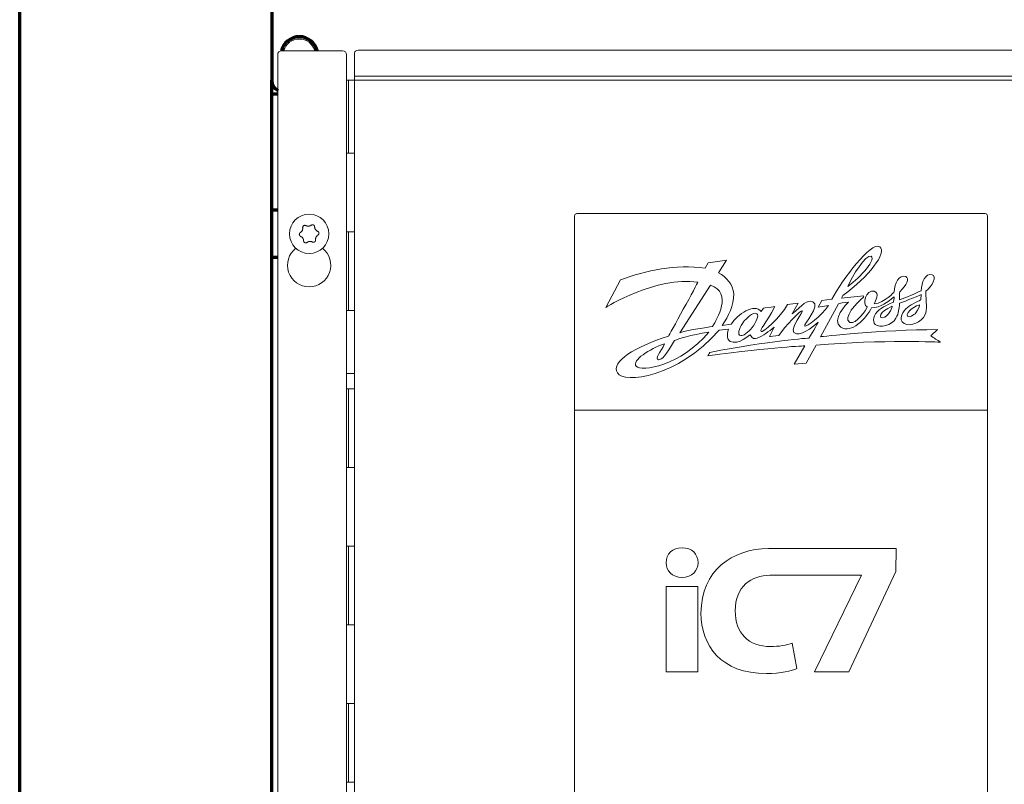
# Model space of a CAD drawing. Units: millimetres. Extents: x 0 to 420, y 0 to 297.
# Drawn here: x 119 to 144, y 215 to 235 of the extents above; entities that cross this region are included whole.
import ezdxf

# ---------------------------------------------------------------- set-up
doc = ezdxf.new("R2010")
doc.units = ezdxf.units.MM
doc.layers.add('1', color=7, linetype='Continuous', true_color=0xffffff)
doc.styles.add('ideas_simplex', font='simplex.shx')
doc.dimstyles.get("Standard").update_dxf_attribs({"dimtxt": 0.18, "dimasz": 0.18, "dimexe": 0.18, "dimexo": 0.0625, "dimgap": 0.09, "dimtad": 0, "dimtih": 1, "dimtoh": 1, "dimdec": 4, "dimzin": 0, "dimdsep": 46, "dimtxsty": 'Standard', "dimcen": 0.09, "dimadec": 0, "dimazin": 0, "dimtfac": 1, "dimtdec": 4, "dimtofl": 0, "dimtmove": 0, "dimatfit": 3, "dimfxl": 1, "dimtolj": 1, "dimtzin": 0, "dimarcsym": 0})

# ---------------------------------------------------------------- blocks, each defined once
blk = doc.blocks.new('_U4')
at = {"layer": '1', "color": 18, "lineweight": 13}
for p, q in [((125.341922, 237.676541), (125.341922, 259.302491)), ((155.291922, 158.224449), (155.291922, 259.302491)), ((155.291922, 257.302491), (125.341922, 257.302491))]:
    blk.add_line(p, q, dxfattribs=at)
at = {"layer": '1', "color": 18, "lineweight": 70}
for points in [[(125.341922, 257.302491), (128.34192, 257.831472), (128.341924, 256.77351)], [(155.291922, 257.302491), (152.291924, 256.77351), (152.29192, 257.831472)]]:
    blk.add_solid(points, dxfattribs=at)
at = {"layer": '1', "color": 18, "linetype": 'Continuous', "lineweight": 13, "insert": (137.222922, 257.725824), "char_height": 2, "attachment_point": 7, "line_spacing_factor": 1.204819, "style": 'ideas_simplex'}
blk.add_mtext('\\W1.1953;299', dxfattribs=at)

msp = doc.modelspace()

# ---------------------------------------------------------------- linework, layer by layer
at = {"layer": '1', "color": 8, "linetype": 'Continuous', "lineweight": 70}
msp.add_line((118.932, 81.351), (118.932, 251.683), dxfattribs=at)
at = {"layer": '1', "color": 155, "linetype": 'Continuous', "lineweight": 70}
for p, q in [((125.342, 237.177), (125.342, 233.227)), ((125.342, 233.077), (125.342, 233.227)), ((125.342, 232.877), (125.342, 233.077)), ((125.342, 233.077), (125.382, 233.077)), ((125.492, 232.877), (125.342, 232.877)), ((125.342, 229.922), (125.342, 232.877)), ((125.342, 228.722), (125.342, 229.922)), ((125.492, 229.922), (125.342, 229.922)), ((125.492, 228.722), (125.342, 228.722)), ((125.342, 200.722), (125.342, 228.722))]:
    msp.add_line(p, q, dxfattribs=at)
at = {"layer": '1', "color": 155, "linetype": 'Continuous', "lineweight": 18}
for p, q in [((125.335, 169.426), (125.335, 236.001)), ((127.242, 225.766), (127.442, 225.766))]:
    msp.add_line(p, q, dxfattribs=at)
at = {"layer": '1', "color": 155, "linetype": 'Continuous', "lineweight": 13}
for p, q in [((125.492, 233.876), (125.492, 166.618)), ((125.592, 233.976), (127.142, 233.976)), ((127.242, 233.876), (127.242, 233.226)), ((127.442, 233.332), (127.442, 233.919)), ((127.542, 233.989), (149.042, 233.989)), ((127.292, 233.226), (127.242, 233.226)), ((127.242, 233.226), (127.242, 231.376)), ((127.292, 233.226), (127.292, 231.376)), ((127.442, 233.226), (127.292, 233.226)), ((127.442, 233.332), (149.142, 233.332)), ((127.442, 233.226), (127.442, 233.332)), ((127.442, 233.226), (149.142, 233.226)), ((127.442, 233.226), (127.442, 231.376)), ((127.242, 231.376), (127.242, 229.376)), ((127.292, 231.376), (127.242, 231.376)), ((127.292, 231.376), (127.442, 231.376)), ((127.442, 231.376), (127.442, 229.376)), ((127.292, 229.376), (127.242, 229.376)), ((127.242, 229.376), (127.242, 227.376)), ((127.442, 229.376), (127.292, 229.376)), ((127.292, 229.376), (127.292, 227.376)), ((127.442, 229.376), (127.442, 227.376)), ((127.242, 227.376), (127.242, 225.376)), ((127.292, 227.376), (127.242, 227.376)), ((127.292, 227.376), (127.442, 227.376)), ((127.442, 227.376), (127.442, 225.376)), ((127.292, 225.376), (127.242, 225.376)), ((127.242, 225.376), (127.242, 223.376)), ((127.292, 225.376), (127.292, 223.376)), ((127.442, 225.376), (127.292, 225.376)), ((127.442, 225.376), (127.442, 223.376)), ((127.242, 223.376), (127.242, 221.376)), ((127.292, 223.376), (127.242, 223.376)), ((127.292, 223.376), (127.442, 223.376)), ((127.442, 223.376), (127.442, 221.376)), ((127.292, 221.376), (127.242, 221.376)), ((127.242, 221.376), (127.242, 219.376)), ((127.442, 221.376), (127.292, 221.376)), ((127.292, 221.376), (127.292, 219.376)), ((127.442, 221.376), (127.442, 219.376)), ((127.242, 219.376), (127.242, 217.376)), ((127.292, 219.376), (127.242, 219.376)), ((127.292, 219.376), (127.442, 219.376)), ((127.442, 219.376), (127.442, 217.376)), ((127.292, 217.376), (127.242, 217.376)), ((127.242, 217.376), (127.242, 215.376)), ((127.442, 217.376), (127.292, 217.376)), ((127.292, 217.376), (127.292, 215.376)), ((127.442, 217.376), (127.442, 215.376)), ((127.242, 215.376), (127.242, 213.376)), ((127.292, 215.376), (127.242, 215.376)), ((127.292, 215.376), (127.442, 215.376)), ((127.442, 215.376), (127.442, 213.376))]:
    msp.add_line(p, q, dxfattribs=at)
at = {"layer": '1', "color": 155, "linetype": 'Continuous', "lineweight": 18}
msp.add_circle((126.292, 229.322), 0.5, dxfattribs=at)
at = {"layer": '1', "color": 155, "linetype": 'Continuous', "lineweight": 70}
for centre, radius, start, end in [((126.042, 233.865), 0.47, 13.6856, 166.3425), ((125.642, 233.227), 0.3, 180, 239.9991)]:
    msp.add_arc(centre, radius, start, end, dxfattribs=at)
at = {"layer": '1', "color": 155, "linetype": 'Continuous', "lineweight": 18}
for start, end in [(90, 164.3288), (15.6713, 90)]:
    msp.add_arc((126.042, 233.865), 0.411, start, end, dxfattribs=at)
at = {"layer": '1', "color": 155, "linetype": 'Continuous', "lineweight": 13}
for centre, radius, start, end in [((125.592, 233.876), 0.1, 90, 180), ((127.142, 233.876), 0.1, 0, 90), ((126.292, 228.522), 0.55, 127.8176, 51.8977)]:
    msp.add_arc(centre, radius, start, end, dxfattribs=at)
msp.add_ellipse((127.542, 233.919), major_axis=(-0.1, 0), ratio=0.707107, start_param=4.712389, end_param=6.283185, dxfattribs=at)
at = {"layer": '1', "color": 155, "linetype": 'Continuous', "lineweight": 18}
for points, knots in [([(143.542, 224.837), (143.542, 227.724), (143.542, 229.777), (143.542, 229.777), (143.542, 229.81), (143.515, 229.837), (143.482, 229.837), (143.482, 229.837), (133.102, 229.837), (133.102, 229.837), (133.069, 229.837), (133.042, 229.81), (133.042, 229.777), (133.042, 229.777), (133.042, 227.724), (133.042, 224.837)], [0, 0, 0, 0, 0.064645, 0.064645, 0.064645, 0.282322, 0.282322, 0.282322, 0.5, 0.5, 0.5, 0.935355, 0.935355, 0.935355, 1, 1, 1, 1]), ([(126.076, 229.257), (126.071, 229.259), (126.067, 229.262), (126.061, 229.266), (126.059, 229.268), (126.056, 229.272), (126.054, 229.274), (126.052, 229.277), (126.051, 229.278), (126.05, 229.28), (126.049, 229.281), (126.048, 229.284), (126.046, 229.289), (126.044, 229.294), (126.043, 229.297), (126.043, 229.299), (126.043, 229.301), (126.043, 229.302), (126.042, 229.306), (126.042, 229.309), (126.043, 229.313), (126.043, 229.314), (126.043, 229.316), (126.043, 229.318), (126.045, 229.324), (126.046, 229.329), (126.049, 229.334), (126.05, 229.335), (126.051, 229.337), (126.052, 229.338), (126.054, 229.342), (126.056, 229.343), (126.058, 229.346), (126.059, 229.347), (126.061, 229.349), (126.062, 229.35), (126.065, 229.352), (126.067, 229.354), (126.069, 229.355)], [0, 0, 0, 0, 0.125, 0.125, 0.1875, 0.1875, 0.25, 0.25, 0.28125, 0.28125, 0.3125, 0.3125, 0.375, 0.4375, 0.4375, 0.46875, 0.46875, 0.5, 0.5, 0.5625, 0.5625, 0.59375, 0.59375, 0.625, 0.625, 0.75, 0.75, 0.78125, 0.78125, 0.8125, 0.8125, 0.875, 0.875, 0.90625, 0.90625, 0.9375, 0.9375, 1, 1, 1, 1]), ([(126.069, 229.355), (126.074, 229.358), (126.084, 229.365), (126.092, 229.373), (126.098, 229.38), (126.1, 229.382), (126.104, 229.387), (126.106, 229.389), (126.111, 229.396), (126.114, 229.401), (126.118, 229.409), (126.119, 229.412), (126.121, 229.416), (126.121, 229.418), (126.122, 229.421), (126.123, 229.422), (126.125, 229.429), (126.126, 229.435), (126.128, 229.444), (126.128, 229.447), (126.129, 229.453), (126.129, 229.456), (126.129, 229.465), (126.129, 229.471), (126.128, 229.476)], [0, 0, 0, 0, 0.125, 0.25, 0.25, 0.3125, 0.3125, 0.375, 0.375, 0.5, 0.5, 0.5625, 0.5625, 0.59375, 0.59375, 0.625, 0.625, 0.75, 0.75, 0.8125, 0.8125, 0.875, 0.875, 1, 1, 1, 1]), ([(126.128, 229.476), (126.127, 229.481), (126.127, 229.486), (126.128, 229.494), (126.129, 229.496), (126.13, 229.501), (126.131, 229.504), (126.133, 229.507), (126.133, 229.508), (126.134, 229.51), (126.135, 229.511), (126.137, 229.515), (126.14, 229.519), (126.144, 229.522), (126.146, 229.525), (126.147, 229.526), (126.149, 229.527), (126.15, 229.528), (126.154, 229.53), (126.156, 229.531), (126.159, 229.533), (126.16, 229.534), (126.163, 229.535), (126.164, 229.535), (126.17, 229.537), (126.175, 229.538), (126.181, 229.538), (126.182, 229.538), (126.185, 229.538), (126.186, 229.538), (126.19, 229.538), (126.192, 229.537), (126.196, 229.537), (126.197, 229.536), (126.2, 229.536), (126.201, 229.535), (126.204, 229.534), (126.207, 229.533), (126.209, 229.531)], [0, 0, 0, 0, 0.125, 0.125, 0.1875, 0.1875, 0.25, 0.25, 0.28125, 0.28125, 0.3125, 0.3125, 0.375, 0.4375, 0.4375, 0.46875, 0.46875, 0.5, 0.5, 0.5625, 0.5625, 0.59375, 0.59375, 0.625, 0.625, 0.75, 0.75, 0.78125, 0.78125, 0.8125, 0.8125, 0.875, 0.875, 0.90625, 0.90625, 0.9375, 0.9375, 1, 1, 1, 1]), ([(126.209, 229.531), (126.214, 229.529), (126.225, 229.524), (126.236, 229.52), (126.245, 229.518), (126.248, 229.518), (126.254, 229.517), (126.257, 229.517), (126.266, 229.516), (126.272, 229.516), (126.28, 229.517), (126.283, 229.517), (126.288, 229.518), (126.289, 229.518), (126.292, 229.518), (126.294, 229.519), (126.301, 229.52), (126.307, 229.522), (126.315, 229.525), (126.318, 229.526), (126.323, 229.529), (126.326, 229.53), (126.334, 229.534), (126.339, 229.538), (126.343, 229.541)], [0, 0, 0, 0, 0.125, 0.25, 0.25, 0.3125, 0.3125, 0.375, 0.375, 0.5, 0.5, 0.5625, 0.5625, 0.59375, 0.59375, 0.625, 0.625, 0.75, 0.75, 0.8125, 0.8125, 0.875, 0.875, 1, 1, 1, 1]), ([(126.343, 229.541), (126.347, 229.544), (126.352, 229.547), (126.359, 229.55), (126.361, 229.55), (126.366, 229.552), (126.369, 229.552), (126.372, 229.552), (126.374, 229.553), (126.376, 229.553), (126.377, 229.553), (126.381, 229.552), (126.386, 229.552), (126.391, 229.551), (126.395, 229.55), (126.396, 229.549), (126.398, 229.548), (126.399, 229.548), (126.403, 229.546), (126.405, 229.545), (126.408, 229.543), (126.409, 229.542), (126.411, 229.54), (126.412, 229.54), (126.417, 229.535), (126.42, 229.532), (126.424, 229.526), (126.424, 229.525), (126.426, 229.523), (126.426, 229.522), (126.428, 229.518), (126.429, 229.516), (126.43, 229.513), (126.43, 229.511), (126.431, 229.509), (126.431, 229.508), (126.431, 229.504), (126.432, 229.501), (126.432, 229.499)], [0, 0, 0, 0, 0.125, 0.125, 0.1875, 0.1875, 0.25, 0.25, 0.28125, 0.28125, 0.3125, 0.3125, 0.375, 0.4375, 0.4375, 0.46875, 0.46875, 0.5, 0.5, 0.5625, 0.5625, 0.59375, 0.59375, 0.625, 0.625, 0.75, 0.75, 0.78125, 0.78125, 0.8125, 0.8125, 0.875, 0.875, 0.90625, 0.90625, 0.9375, 0.9375, 1, 1, 1, 1]), ([(126.432, 229.499), (126.432, 229.493), (126.433, 229.481), (126.436, 229.469), (126.438, 229.462), (126.438, 229.461), (126.44, 229.458), (126.44, 229.457), (126.442, 229.453), (126.443, 229.45), (126.447, 229.442), (126.45, 229.437), (126.455, 229.429), (126.457, 229.427), (126.459, 229.423), (126.46, 229.422), (126.462, 229.42), (126.463, 229.419), (126.468, 229.413), (126.473, 229.409), (126.479, 229.403), (126.482, 229.402), (126.487, 229.398), (126.489, 229.397), (126.497, 229.392), (126.502, 229.389), (126.508, 229.387)], [0, 0, 0, 0, 0.125, 0.25, 0.25, 0.28125, 0.28125, 0.3125, 0.3125, 0.375, 0.375, 0.5, 0.5, 0.5625, 0.5625, 0.59375, 0.59375, 0.625, 0.625, 0.75, 0.75, 0.8125, 0.8125, 0.875, 0.875, 1, 1, 1, 1]), ([(126.508, 229.387), (126.512, 229.385), (126.517, 229.382), (126.523, 229.378), (126.525, 229.376), (126.528, 229.372), (126.53, 229.37), (126.532, 229.367), (126.532, 229.366), (126.534, 229.364), (126.534, 229.363), (126.536, 229.36), (126.538, 229.355), (126.54, 229.35), (126.54, 229.346), (126.541, 229.345), (126.541, 229.343), (126.541, 229.341), (126.541, 229.338), (126.541, 229.335), (126.541, 229.331), (126.541, 229.33), (126.541, 229.328), (126.541, 229.326), (126.539, 229.32), (126.538, 229.315), (126.535, 229.31), (126.534, 229.309), (126.533, 229.307), (126.532, 229.305), (126.53, 229.302), (126.528, 229.3), (126.526, 229.298), (126.525, 229.297), (126.523, 229.295), (126.522, 229.294), (126.519, 229.292), (126.517, 229.29), (126.515, 229.289)], [0, 0, 0, 0, 0.125, 0.125, 0.1875, 0.1875, 0.25, 0.25, 0.28125, 0.28125, 0.3125, 0.3125, 0.375, 0.4375, 0.4375, 0.46875, 0.46875, 0.5, 0.5, 0.5625, 0.5625, 0.59375, 0.59375, 0.625, 0.625, 0.75, 0.75, 0.78125, 0.78125, 0.8125, 0.8125, 0.875, 0.875, 0.90625, 0.90625, 0.9375, 0.9375, 1, 1, 1, 1]), ([(126.152, 229.145), (126.152, 229.151), (126.151, 229.163), (126.148, 229.175), (126.145, 229.183), (126.144, 229.186), (126.142, 229.192), (126.141, 229.194), (126.137, 229.202), (126.134, 229.207), (126.129, 229.215), (126.127, 229.217), (126.124, 229.221), (126.123, 229.222), (126.122, 229.224), (126.121, 229.225), (126.116, 229.231), (126.111, 229.235), (126.104, 229.241), (126.102, 229.242), (126.097, 229.246), (126.095, 229.247), (126.087, 229.252), (126.082, 229.255), (126.076, 229.257)], [0, 0, 0, 0, 0.125, 0.25, 0.25, 0.3125, 0.3125, 0.375, 0.375, 0.5, 0.5, 0.5625, 0.5625, 0.59375, 0.59375, 0.625, 0.625, 0.75, 0.75, 0.8125, 0.8125, 0.875, 0.875, 1, 1, 1, 1]), ([(126.24, 229.103), (126.236, 229.1), (126.232, 229.097), (126.225, 229.094), (126.222, 229.094), (126.217, 229.092), (126.215, 229.092), (126.211, 229.092), (126.21, 229.092), (126.207, 229.091), (126.206, 229.091), (126.202, 229.092), (126.197, 229.092), (126.193, 229.093), (126.189, 229.094), (126.188, 229.095), (126.185, 229.096), (126.184, 229.096), (126.181, 229.098), (126.179, 229.099), (126.175, 229.101), (126.174, 229.102), (126.172, 229.104), (126.171, 229.104), (126.167, 229.109), (126.163, 229.112), (126.16, 229.118), (126.159, 229.119), (126.158, 229.121), (126.158, 229.122), (126.156, 229.126), (126.155, 229.128), (126.154, 229.132), (126.154, 229.133), (126.153, 229.135), (126.153, 229.137), (126.152, 229.14), (126.152, 229.143), (126.152, 229.145)], [0, 0, 0, 0, 0.125, 0.125, 0.1875, 0.1875, 0.25, 0.25, 0.28125, 0.28125, 0.3125, 0.3125, 0.375, 0.4375, 0.4375, 0.46875, 0.46875, 0.5, 0.5, 0.5625, 0.5625, 0.59375, 0.59375, 0.625, 0.625, 0.75, 0.75, 0.78125, 0.78125, 0.8125, 0.8125, 0.875, 0.875, 0.90625, 0.90625, 0.9375, 0.9375, 1, 1, 1, 1]), ([(126.375, 229.112), (126.37, 229.115), (126.359, 229.12), (126.348, 229.124), (126.339, 229.126), (126.336, 229.126), (126.33, 229.127), (126.327, 229.127), (126.318, 229.128), (126.312, 229.128), (126.303, 229.127), (126.3, 229.127), (126.296, 229.126), (126.294, 229.126), (126.291, 229.126), (126.29, 229.125), (126.283, 229.124), (126.277, 229.122), (126.269, 229.119), (126.266, 229.118), (126.261, 229.115), (126.258, 229.114), (126.25, 229.109), (126.245, 229.106), (126.24, 229.103)], [0, 0, 0, 0, 0.125, 0.25, 0.25, 0.3125, 0.3125, 0.375, 0.375, 0.5, 0.5, 0.5625, 0.5625, 0.59375, 0.59375, 0.625, 0.625, 0.75, 0.75, 0.8125, 0.8125, 0.875, 0.875, 1, 1, 1, 1]), ([(126.456, 229.168), (126.457, 229.162), (126.457, 229.157), (126.455, 229.15), (126.455, 229.148), (126.454, 229.143), (126.453, 229.14), (126.451, 229.137), (126.451, 229.136), (126.449, 229.134), (126.449, 229.132), (126.447, 229.129), (126.444, 229.125), (126.44, 229.122), (126.437, 229.119), (126.436, 229.118), (126.434, 229.117), (126.433, 229.116), (126.43, 229.114), (126.428, 229.112), (126.425, 229.111), (126.424, 229.11), (126.421, 229.109), (126.42, 229.109), (126.414, 229.107), (126.409, 229.106), (126.403, 229.106), (126.402, 229.106), (126.399, 229.106), (126.398, 229.106), (126.394, 229.106), (126.391, 229.107), (126.388, 229.107), (126.387, 229.108), (126.384, 229.108), (126.383, 229.109), (126.379, 229.11), (126.377, 229.111), (126.375, 229.112)], [0, 0, 0, 0, 0.125, 0.125, 0.1875, 0.1875, 0.25, 0.25, 0.28125, 0.28125, 0.3125, 0.3125, 0.375, 0.4375, 0.4375, 0.46875, 0.46875, 0.5, 0.5, 0.5625, 0.5625, 0.59375, 0.59375, 0.625, 0.625, 0.75, 0.75, 0.78125, 0.78125, 0.8125, 0.8125, 0.875, 0.875, 0.90625, 0.90625, 0.9375, 0.9375, 1, 1, 1, 1]), ([(126.515, 229.289), (126.51, 229.286), (126.5, 229.279), (126.491, 229.271), (126.485, 229.264), (126.484, 229.262), (126.48, 229.257), (126.478, 229.255), (126.473, 229.248), (126.47, 229.242), (126.466, 229.234), (126.465, 229.232), (126.463, 229.228), (126.463, 229.226), (126.462, 229.223), (126.461, 229.222), (126.459, 229.215), (126.458, 229.209), (126.456, 229.2), (126.456, 229.197), (126.455, 229.191), (126.455, 229.188), (126.455, 229.179), (126.455, 229.173), (126.456, 229.168)], [0, 0, 0, 0, 0.125, 0.25, 0.25, 0.3125, 0.3125, 0.375, 0.375, 0.5, 0.5, 0.5625, 0.5625, 0.59375, 0.59375, 0.625, 0.625, 0.75, 0.75, 0.8125, 0.8125, 0.875, 0.875, 1, 1, 1, 1]), ([(139.329, 227.627), (139.329, 227.627), (139.582, 227.659), (139.582, 227.659), (139.857, 228.165), (140.58, 229.135), (140.801, 228.992)], [0, 0, 0, 0, 0.5, 0.5, 0.5, 1, 1, 1, 1]), ([(140.801, 228.992), (140.58, 229.135), (139.857, 228.165), (139.582, 227.659), (139.582, 227.659), (139.329, 227.627), (139.329, 227.627)], [0, 0, 0, 0, 0.5, 0.5, 0.5, 1, 1, 1, 1]), ([(140.801, 228.992), (141.005, 228.859), (140.514, 228.218), (139.867, 227.756), (139.867, 227.756), (139.827, 227.684), (139.827, 227.684)], [0, 0, 0, 0, 0.500026, 0.500026, 0.500026, 1, 1, 1, 1]), ([(139.827, 227.684), (139.827, 227.684), (139.867, 227.756), (139.867, 227.756), (140.514, 228.218), (141.005, 228.859), (140.801, 228.992)], [0, 0, 0, 0, 0.499974, 0.499974, 0.499974, 1, 1, 1, 1]), ([(136.362, 228.445), (136.362, 228.445), (136.438, 228.587), (136.438, 228.587), (136.594, 228.612), (136.753, 228.633), (136.909, 228.649)], [0, 0, 0, 0, 0.5, 0.5, 0.5, 1, 1, 1, 1]), ([(136.909, 228.649), (136.753, 228.633), (136.594, 228.612), (136.438, 228.587), (136.438, 228.587), (136.362, 228.445), (136.362, 228.445)], [0, 0, 0, 0, 0.5, 0.5, 0.5, 1, 1, 1, 1]), ([(140.663, 227.539), (140.929, 227.572), (141.17, 227.844), (141.17, 227.844), (141.168, 228.059), (141.303, 228.29), (141.464, 228.234)], [0, 0, 0, 0, 0.5, 0.5, 0.5, 1, 1, 1, 1]), ([(141.464, 228.234), (141.303, 228.29), (141.168, 228.059), (141.17, 227.844), (141.17, 227.844), (140.929, 227.572), (140.663, 227.539)], [0, 0, 0, 0, 0.5, 0.5, 0.5, 1, 1, 1, 1]), ([(138.725, 227.556), (138.725, 227.556), (138.572, 227.285), (138.572, 227.285), (138.848, 227.51), (138.948, 227.656), (139.099, 227.593)], [0, 0, 0, 0, 0.5, 0.5, 0.5, 1, 1, 1, 1]), ([(139.099, 227.593), (138.948, 227.656), (138.848, 227.51), (138.572, 227.285), (138.572, 227.285), (138.725, 227.556), (138.725, 227.556)], [0, 0, 0, 0, 0.5, 0.5, 0.5, 1, 1, 1, 1]), ([(139.827, 227.684), (139.827, 227.684), (140.386, 227.747), (140.386, 227.747), (140.397, 227.742), (140.402, 227.724), (140.39, 227.712)], [0, 0, 0, 0, 0.5, 0.5, 0.5, 1, 1, 1, 1]), ([(140.39, 227.712), (140.402, 227.724), (140.397, 227.742), (140.386, 227.747), (140.386, 227.747), (139.827, 227.684), (139.827, 227.684)], [0, 0, 0, 0, 0.5, 0.5, 0.5, 1, 1, 1, 1]), ([(141.851, 227.781), (141.757, 227.724), (141.306, 227.557), (141.306, 227.557), (141.287, 227.391), (141.291, 227.324), (141.212, 227.174)], [0, 0, 0, 0, 0.5, 0.5, 0.5, 1, 1, 1, 1]), ([(141.212, 227.174), (141.291, 227.324), (141.287, 227.391), (141.306, 227.557), (141.306, 227.557), (141.757, 227.724), (141.851, 227.781)], [0, 0, 0, 0, 0.5, 0.5, 0.5, 1, 1, 1, 1]), ([(136.796, 226.994), (136.796, 226.994), (137.024, 227.021), (137.024, 227.021), (137.179, 227.271), (137.61, 227.574), (137.787, 227.345)], [0, 0, 0, 0, 0.5, 0.5, 0.5, 1, 1, 1, 1]), ([(137.787, 227.345), (137.61, 227.574), (137.179, 227.271), (137.024, 227.021), (137.024, 227.021), (136.796, 226.994), (136.796, 226.994)], [0, 0, 0, 0, 0.5, 0.5, 0.5, 1, 1, 1, 1]), ([(136.958, 226.898), (136.958, 226.898), (136.716, 226.872), (136.716, 226.872), (135.664, 225.654), (134.294, 225.515), (134.13, 225.784)], [0, 0, 0, 0, 0.5, 0.5, 0.5, 1, 1, 1, 1]), ([(134.13, 225.784), (134.294, 225.515), (135.664, 225.654), (136.716, 226.872), (136.716, 226.872), (136.958, 226.898), (136.958, 226.898)], [0, 0, 0, 0, 0.5, 0.5, 0.5, 1, 1, 1, 1]), ([(137.995, 226.711), (137.995, 226.711), (138.114, 226.944), (138.114, 226.944), (137.979, 226.84), (137.838, 226.725), (137.686, 226.665)], [0, 0, 0, 0, 0.5, 0.5, 0.5, 1, 1, 1, 1]), ([(137.686, 226.665), (137.838, 226.725), (137.979, 226.84), (138.114, 226.944), (138.114, 226.944), (137.995, 226.711), (137.995, 226.711)], [0, 0, 0, 0, 0.5, 0.5, 0.5, 1, 1, 1, 1]), ([(139.296, 226.703), (139.296, 226.703), (139.302, 226.705), (139.302, 226.705), (139.302, 226.705), (140.857, 226.883), (142.268, 226.887)], [0, 0, 0, 0, 0.5, 0.5, 0.5, 1, 1, 1, 1]), ([(142.268, 226.887), (140.857, 226.883), (139.302, 226.705), (139.302, 226.705), (139.302, 226.705), (139.296, 226.703), (139.296, 226.703)], [0, 0, 0, 0, 0.5, 0.5, 0.5, 1, 1, 1, 1]), ([(133.042, 224.837), (133.042, 218.003), (133.042, 206.497), (133.042, 206.497), (133.042, 206.464), (133.069, 206.437), (133.102, 206.437), (133.102, 206.437), (143.482, 206.437), (143.482, 206.437), (143.515, 206.437), (143.542, 206.464), (143.542, 206.497), (143.542, 206.497), (143.542, 218.003), (143.542, 224.837)], [0, 0, 0, 0, 0.159559, 0.159559, 0.159559, 0.38652, 0.38652, 0.38652, 0.61348, 0.61348, 0.61348, 0.840441, 0.840441, 0.840441, 1, 1, 1, 1]), ([(135.771, 220.582), (135.524, 220.582), (135.369, 220.75), (135.369, 220.957), (135.369, 221.178), (135.528, 221.337), (136.023, 221.337), (136.178, 221.178), (136.182, 220.957)], [0, 0, 0, 0, 0.333333, 0.333333, 0.333333, 0.666667, 0.666667, 1, 1, 1, 1]), ([(135.771, 220.582), (135.524, 220.582), (135.369, 220.75), (135.369, 220.957), (135.369, 221.178), (135.528, 221.337), (136.023, 221.337), (136.178, 221.178), (136.182, 220.957)], [0, 0, 0, 0, 0.333333, 0.333333, 0.333333, 0.666667, 0.666667, 1, 1, 1, 1]), ([(138.692, 218.265), (138.577, 218.206), (138.284, 218.137), (137.918, 218.137), (136.764, 218.137), (136.256, 218.856), (136.256, 219.676), (136.256, 220.761), (137.053, 221.315), (137.973, 221.315)], [0, 0, 0, 0, 0.333333, 0.333333, 0.333333, 0.666667, 0.666667, 0.666667, 1, 1, 1, 1]), ([(137.973, 221.315), (137.053, 221.315), (136.256, 220.761), (136.256, 219.676), (136.256, 218.856), (136.764, 218.137), (137.918, 218.137), (138.284, 218.137), (138.577, 218.206), (138.692, 218.265)], [0, 0, 0, 0, 0.333333, 0.333333, 0.333333, 0.666667, 0.666667, 0.666667, 1, 1, 1, 1]), ([(137.973, 221.315), (137.973, 221.315), (141.215, 221.315), (141.215, 221.315), (141.215, 221.315), (141.212, 220.732), (141.212, 220.732)], [0, 0, 0, 0, 0.666666, 0.666666, 0.666666, 1, 1, 1, 1]), ([(141.212, 220.732), (141.212, 220.732), (141.215, 221.315), (141.215, 221.315), (141.215, 221.315), (137.973, 221.315), (137.973, 221.315)], [0, 0, 0, 0, 0.333334, 0.333334, 0.333334, 1, 1, 1, 1]), ([(136.182, 220.957), (136.182, 220.75), (136.023, 220.582), (135.776, 220.582), (135.776, 220.582), (135.771, 220.582), (135.771, 220.582)], [0, 0, 0, 0, 0.333741, 0.333741, 0.333741, 1, 1, 1, 1]), ([(136.182, 220.957), (136.182, 220.75), (136.023, 220.582), (135.776, 220.582), (135.776, 220.582), (135.771, 220.582), (135.771, 220.582)], [0, 0, 0, 0, 0.333741, 0.333741, 0.333741, 1, 1, 1, 1]), ([(140.34, 220.637), (140.34, 220.637), (138.745, 220.637), (138.744, 220.637), (138.74, 220.637), (138.014, 220.637), (138.01, 220.637), (137.538, 220.637), (137.126, 220.358), (137.126, 219.731), (137.126, 219.172), (137.46, 218.824), (138.028, 218.824), (138.225, 218.824), (138.449, 218.861), (138.577, 218.911)], [0, 0, 0, 0, 0.199999, 0.199999, 0.199999, 0.399999, 0.399999, 0.399999, 0.6, 0.6, 0.6, 0.8, 0.8, 0.8, 1, 1, 1, 1]), ([(138.577, 218.911), (138.449, 218.861), (138.225, 218.824), (138.028, 218.824), (137.46, 218.824), (137.126, 219.172), (137.126, 219.731), (137.126, 220.358), (137.538, 220.637), (138.01, 220.637), (138.014, 220.637), (138.74, 220.637), (138.744, 220.637), (138.745, 220.637), (140.34, 220.637), (140.34, 220.637)], [0, 0, 0, 0, 0.2, 0.2, 0.2, 0.4, 0.4, 0.4, 0.600001, 0.600001, 0.600001, 0.800001, 0.800001, 0.800001, 1, 1, 1, 1]), ([(135.374, 220.356), (135.374, 220.356), (135.374, 218.183), (135.374, 218.183), (135.374, 218.183), (136.173, 218.183), (136.173, 218.183)], [0, 0, 0, 0, 0.666666, 0.666666, 0.666666, 1, 1, 1, 1]), ([(136.173, 218.183), (136.173, 218.183), (136.173, 220.356), (136.173, 220.356), (136.173, 220.356), (135.374, 220.356), (135.374, 220.356)], [0, 0, 0, 0, 0.5, 0.5, 0.5, 1, 1, 1, 1]), ([(135.374, 220.356), (135.374, 220.356), (136.173, 220.356), (136.173, 220.356), (136.173, 220.356), (136.173, 218.183), (136.173, 218.183), (136.173, 218.183), (135.374, 218.183), (135.374, 218.183)], [0, 0, 0, 0, 0.333333, 0.333333, 0.333333, 0.666667, 0.666667, 0.666667, 1, 1, 1, 1])]:
    msp.add_open_spline(points, degree=3, knots=knots, dxfattribs=at)
for points in [[(136.909, 228.649), (136.909, 228.649), (136.699, 228.327), (136.699, 228.327)], [(136.699, 228.327), (136.699, 228.327), (136.909, 228.649), (136.909, 228.649)], [(139.987, 227.986), (140.093, 228.234), (140.451, 228.812), (140.586, 228.755)], [(139.987, 227.986), (140.093, 228.234), (140.451, 228.812), (140.586, 228.755)], [(140.586, 228.755), (140.716, 228.632), (140.192, 228.112), (139.987, 227.986)], [(140.586, 228.755), (140.716, 228.632), (140.192, 228.112), (139.987, 227.986)], [(134.209, 228.152), (134.865, 228.397), (135.606, 228.557), (136.362, 228.445)], [(136.362, 228.445), (135.606, 228.557), (134.865, 228.397), (134.209, 228.152)], [(136.172, 228.094), (135.125, 228.254), (133.834, 227.449), (133.834, 227.449)], [(133.834, 227.449), (133.834, 227.449), (135.125, 228.254), (136.172, 228.094)], [(133.834, 227.449), (133.834, 227.449), (134.209, 228.152), (134.209, 228.152)], [(134.209, 228.152), (134.209, 228.152), (133.834, 227.449), (133.834, 227.449)], [(135.43, 226.72), (135.43, 226.72), (136.186, 228.085), (136.172, 228.094)], [(136.172, 228.094), (136.186, 228.085), (135.43, 226.72), (135.43, 226.72)], [(136.699, 228.327), (136.903, 228.238), (137.075, 228.023), (137.091, 227.795)], [(137.091, 227.795), (137.075, 228.023), (136.903, 228.238), (136.699, 228.327)], [(141.464, 228.234), (141.567, 228.181), (141.481, 228.026), (141.314, 227.847)], [(141.314, 227.847), (141.481, 228.026), (141.567, 228.181), (141.464, 228.234)], [(141.856, 227.876), (141.859, 228.083), (141.961, 228.335), (142.136, 228.282)], [(142.136, 228.282), (141.961, 228.335), (141.859, 228.083), (141.856, 227.876)], [(142.136, 228.282), (142.263, 228.244), (142.137, 227.989), (141.977, 227.86)], [(141.977, 227.86), (142.137, 227.989), (142.263, 228.244), (142.136, 228.282)], [(135.715, 226.807), (135.715, 226.807), (136.5, 228.018), (136.5, 228.018)], [(135.715, 226.807), (135.715, 226.807), (136.5, 228.018), (136.5, 228.018)], [(136.5, 228.018), (137.063, 227.815), (136.67, 227.159), (136.548, 226.963)], [(136.5, 228.018), (137.063, 227.815), (136.67, 227.159), (136.548, 226.963)], [(140.484, 227.466), (140.339, 227.511), (140.455, 227.917), (140.662, 227.865)], [(140.662, 227.865), (140.455, 227.917), (140.339, 227.511), (140.484, 227.466)], [(140.662, 227.865), (140.803, 227.817), (140.697, 227.616), (140.663, 227.539)], [(140.663, 227.539), (140.697, 227.616), (140.803, 227.817), (140.662, 227.865)], [(141.314, 227.847), (141.294, 227.825), (141.303, 227.741), (141.3, 227.643)], [(141.3, 227.643), (141.303, 227.741), (141.294, 227.825), (141.314, 227.847)], [(141.3, 227.643), (141.481, 227.706), (141.685, 227.79), (141.856, 227.876)], [(141.856, 227.876), (141.685, 227.79), (141.481, 227.706), (141.3, 227.643)], [(141.977, 227.86), (141.973, 227.581), (142.018, 227.399), (141.949, 227.253)], [(141.949, 227.253), (142.018, 227.399), (141.973, 227.581), (141.977, 227.86)], [(137.091, 227.795), (137.092, 227.489), (136.955, 227.233), (136.796, 226.994)], [(136.796, 226.994), (136.955, 227.233), (137.092, 227.489), (137.091, 227.795)], [(139.099, 227.593), (139.312, 227.504), (138.845, 227.008), (138.897, 226.975)], [(138.897, 226.975), (138.845, 227.008), (139.312, 227.504), (139.099, 227.593)], [(139.239, 227.46), (139.239, 227.46), (139.329, 227.627), (139.329, 227.627)], [(139.329, 227.627), (139.329, 227.627), (139.239, 227.46), (139.239, 227.46)], [(139.81, 226.947), (139.553, 227.115), (139.968, 227.556), (140.01, 227.588)], [(140.01, 227.588), (139.968, 227.556), (139.553, 227.115), (139.81, 226.947)], [(140.01, 227.588), (139.923, 227.583), (139.75, 227.545), (139.75, 227.545)], [(139.75, 227.545), (139.75, 227.545), (139.923, 227.583), (140.01, 227.588)], [(140.39, 227.712), (140.208, 227.559), (139.854, 227.185), (140.04, 227.068)], [(140.04, 227.068), (139.854, 227.185), (140.208, 227.559), (140.39, 227.712)], [(141.165, 227.721), (141.007, 227.585), (140.825, 227.446), (140.592, 227.44)], [(140.592, 227.44), (140.825, 227.446), (141.007, 227.585), (141.165, 227.721)], [(140.788, 227.391), (140.905, 227.485), (141.151, 227.588), (141.151, 227.588)], [(141.151, 227.588), (141.151, 227.588), (140.905, 227.485), (140.788, 227.391)], [(141.151, 227.588), (141.151, 227.588), (141.172, 227.684), (141.165, 227.721)], [(141.165, 227.721), (141.172, 227.684), (141.151, 227.588), (141.151, 227.588)], [(141.508, 227.451), (141.601, 227.528), (141.844, 227.64), (141.844, 227.64)], [(141.844, 227.64), (141.844, 227.64), (141.601, 227.528), (141.508, 227.451)], [(141.844, 227.64), (141.844, 227.64), (141.856, 227.735), (141.851, 227.781)], [(141.851, 227.781), (141.856, 227.735), (141.844, 227.64), (141.844, 227.64)], [(137.34, 227.082), (137.397, 227.159), (137.575, 227.345), (137.677, 227.29)], [(137.677, 227.29), (137.575, 227.345), (137.397, 227.159), (137.34, 227.082)], [(138.136, 227.474), (137.884, 227.008), (137.75, 226.882), (137.783, 226.838)], [(137.783, 226.838), (137.75, 226.882), (137.884, 227.008), (138.136, 227.474)], [(137.783, 226.838), (137.822, 226.787), (138.279, 227.193), (138.453, 227.526)], [(138.453, 227.526), (138.279, 227.193), (137.822, 226.787), (137.783, 226.838)], [(137.787, 227.345), (137.787, 227.345), (137.848, 227.431), (137.848, 227.431)], [(137.848, 227.431), (137.848, 227.431), (137.787, 227.345), (137.787, 227.345)], [(137.848, 227.431), (137.848, 227.431), (138.13, 227.473), (138.136, 227.474)], [(138.136, 227.474), (138.13, 227.473), (137.848, 227.431), (137.848, 227.431)], [(138.829, 227.364), (138.797, 227.391), (138.386, 226.967), (138.236, 226.736)], [(138.236, 226.736), (138.386, 226.967), (138.797, 227.391), (138.829, 227.364)], [(138.453, 227.526), (138.453, 227.526), (138.725, 227.556), (138.725, 227.556)], [(138.725, 227.556), (138.725, 227.556), (138.453, 227.526), (138.453, 227.526)], [(138.621, 226.812), (138.521, 226.937), (138.868, 227.332), (138.829, 227.364)], [(138.829, 227.364), (138.868, 227.332), (138.521, 226.937), (138.621, 226.812)], [(138.897, 226.975), (138.939, 226.949), (139.316, 227.223), (139.495, 227.501)], [(139.495, 227.501), (139.316, 227.223), (138.939, 226.949), (138.897, 226.975)], [(139.495, 227.501), (139.495, 227.501), (139.239, 227.46), (139.239, 227.46)], [(139.239, 227.46), (139.239, 227.46), (139.495, 227.501), (139.495, 227.501)], [(139.75, 227.545), (139.75, 227.545), (139.296, 226.703), (139.296, 226.703)], [(139.296, 226.703), (139.296, 226.703), (139.75, 227.545), (139.75, 227.545)], [(140.592, 227.44), (140.451, 227.159), (140.078, 226.772), (139.81, 226.947)], [(139.81, 226.947), (140.078, 226.772), (140.451, 227.159), (140.592, 227.44)], [(140.04, 227.068), (140.204, 227.01), (140.461, 227.39), (140.484, 227.466)], [(140.484, 227.466), (140.461, 227.39), (140.204, 227.01), (140.04, 227.068)], [(140.687, 227.018), (140.612, 227.091), (140.634, 227.266), (140.788, 227.391)], [(140.788, 227.391), (140.634, 227.266), (140.612, 227.091), (140.687, 227.018)], [(140.92, 227.368), (140.835, 227.305), (140.791, 227.229), (140.833, 227.194)], [(140.833, 227.194), (140.791, 227.229), (140.835, 227.305), (140.92, 227.368)], [(141.12, 227.48), (141.12, 227.48), (141.052, 227.466), (140.92, 227.368)], [(140.92, 227.368), (141.052, 227.466), (141.12, 227.48), (141.12, 227.48)], [(141.028, 227.29), (141.103, 227.392), (141.12, 227.48), (141.12, 227.48)], [(141.12, 227.48), (141.12, 227.48), (141.103, 227.392), (141.028, 227.29)], [(141.421, 227.042), (141.248, 227.143), (141.401, 227.366), (141.508, 227.451)], [(141.508, 227.451), (141.401, 227.366), (141.248, 227.143), (141.421, 227.042)], [(141.508, 227.226), (141.461, 227.276), (141.57, 227.376), (141.6, 227.402)], [(141.6, 227.402), (141.57, 227.376), (141.461, 227.276), (141.508, 227.226)], [(141.6, 227.402), (141.686, 227.478), (141.816, 227.514), (141.816, 227.514)], [(141.816, 227.514), (141.816, 227.514), (141.686, 227.478), (141.6, 227.402)], [(141.816, 227.514), (141.816, 227.514), (141.785, 227.391), (141.72, 227.313)], [(141.72, 227.313), (141.785, 227.391), (141.816, 227.514), (141.816, 227.514)], [(137.677, 227.29), (137.741, 227.255), (137.657, 227.066), (137.551, 226.929)], [(137.551, 226.929), (137.657, 227.066), (137.741, 227.255), (137.677, 227.29)], [(141.212, 227.174), (141.114, 226.989), (140.795, 226.913), (140.687, 227.018)], [(140.687, 227.018), (140.795, 226.913), (141.114, 226.989), (141.212, 227.174)], [(140.833, 227.194), (140.873, 227.161), (140.981, 227.225), (141.028, 227.29)], [(141.028, 227.29), (140.981, 227.225), (140.873, 227.161), (140.833, 227.194)], [(141.949, 227.253), (141.869, 227.085), (141.587, 226.946), (141.421, 227.042)], [(141.421, 227.042), (141.587, 226.946), (141.869, 227.085), (141.949, 227.253)], [(141.72, 227.313), (141.671, 227.256), (141.549, 227.183), (141.508, 227.226)], [(141.508, 227.226), (141.549, 227.183), (141.671, 227.256), (141.72, 227.313)], [(136.548, 226.963), (136.403, 226.948), (135.984, 226.88), (135.715, 226.807)], [(136.548, 226.963), (136.403, 226.948), (135.984, 226.88), (135.715, 226.807)], [(136.998, 226.587), (136.888, 226.645), (136.938, 226.851), (136.958, 226.898)], [(136.958, 226.898), (136.938, 226.851), (136.888, 226.645), (136.998, 226.587)], [(137.239, 226.742), (137.172, 226.794), (137.261, 226.973), (137.34, 227.082)], [(137.34, 227.082), (137.261, 226.973), (137.172, 226.794), (137.239, 226.742)], [(137.551, 226.929), (137.489, 226.849), (137.305, 226.69), (137.239, 226.742)], [(137.239, 226.742), (137.305, 226.69), (137.489, 226.849), (137.551, 226.929)], [(139.235, 227.071), (139.086, 226.947), (138.759, 226.683), (138.621, 226.812)], [(138.621, 226.812), (138.759, 226.683), (139.086, 226.947), (139.235, 227.071)], [(139.007, 226.672), (139.007, 226.672), (139.244, 227.078), (139.235, 227.071)], [(139.235, 227.071), (139.244, 227.078), (139.007, 226.672), (139.007, 226.672)], [(142.268, 226.887), (142.268, 226.887), (142.099, 226.728), (142.099, 226.728)], [(142.099, 226.728), (142.099, 226.728), (142.268, 226.887), (142.268, 226.887)], [(134.13, 225.784), (133.956, 226.07), (134.578, 226.452), (135.43, 226.72)], [(135.43, 226.72), (134.578, 226.452), (133.956, 226.07), (134.13, 225.784)], [(134.607, 225.956), (134.73, 225.8), (135.758, 225.964), (136.453, 226.825)], [(136.453, 226.825), (135.758, 225.964), (134.73, 225.8), (134.607, 225.956)], [(135.583, 226.61), (135.357, 226.24), (135.263, 226.107), (135.176, 226.119)], [(135.176, 226.119), (135.263, 226.107), (135.357, 226.24), (135.583, 226.61)], [(136.453, 226.825), (135.973, 226.749), (135.688, 226.648), (135.583, 226.61)], [(135.583, 226.61), (135.688, 226.648), (135.973, 226.749), (136.453, 226.825)], [(136.482, 226.307), (137.989, 226.597), (139.007, 226.672), (139.007, 226.672)], [(139.007, 226.672), (139.007, 226.672), (137.989, 226.597), (136.482, 226.307)], [(137.506, 226.757), (137.506, 226.757), (137.202, 226.481), (136.998, 226.587)], [(136.998, 226.587), (137.202, 226.481), (137.506, 226.757), (137.506, 226.757)], [(137.686, 226.665), (137.644, 226.648), (137.547, 226.643), (137.506, 226.757)], [(137.506, 226.757), (137.547, 226.643), (137.644, 226.648), (137.686, 226.665)], [(138.236, 226.736), (138.153, 226.732), (137.995, 226.711), (137.995, 226.711)], [(137.995, 226.711), (137.995, 226.711), (138.153, 226.732), (138.236, 226.736)], [(142.349, 226.567), (142.349, 226.567), (140.878, 226.633), (139.182, 226.493)], [(139.182, 226.493), (140.878, 226.633), (142.349, 226.567), (142.349, 226.567)], [(142.099, 226.728), (142.178, 226.671), (142.264, 226.616), (142.349, 226.567)], [(142.349, 226.567), (142.264, 226.616), (142.178, 226.671), (142.099, 226.728)], [(135.327, 226.523), (134.948, 226.402), (134.492, 226.101), (134.607, 225.956)], [(134.607, 225.956), (134.492, 226.101), (134.948, 226.402), (135.327, 226.523)], [(135.176, 226.119), (135.071, 226.134), (135.237, 226.331), (135.327, 226.523)], [(135.327, 226.523), (135.237, 226.331), (135.071, 226.134), (135.176, 226.119)], [(138.893, 226.472), (138.893, 226.472), (138.122, 226.447), (136.431, 226.219)], [(136.431, 226.219), (138.122, 226.447), (138.893, 226.472), (138.893, 226.472)], [(138.627, 226.01), (138.627, 226.01), (138.893, 226.472), (138.893, 226.472)], [(138.893, 226.472), (138.893, 226.472), (138.627, 226.01), (138.627, 226.01)], [(139.182, 226.493), (139.182, 226.493), (138.934, 226.032), (138.934, 226.032)], [(138.934, 226.032), (138.934, 226.032), (139.182, 226.493), (139.182, 226.493)], [(136.431, 226.219), (136.451, 226.253), (136.455, 226.261), (136.482, 226.307)], [(136.482, 226.307), (136.455, 226.261), (136.451, 226.253), (136.431, 226.219)], [(138.934, 226.032), (138.934, 226.032), (138.627, 226.01), (138.627, 226.01)], [(138.627, 226.01), (138.627, 226.01), (138.934, 226.032), (138.934, 226.032)], [(133.042, 224.837), (136.542, 224.837), (140.042, 224.837), (143.542, 224.837)], [(143.542, 224.837), (140.042, 224.837), (136.542, 224.837), (133.042, 224.837)], [(139.14, 218.185), (139.14, 218.185), (140.34, 220.637), (140.34, 220.637)], [(140.34, 220.637), (140.34, 220.637), (139.14, 218.185), (139.14, 218.185)], [(141.212, 220.732), (141.212, 220.732), (140.019, 218.185), (140.019, 218.185)], [(140.019, 218.185), (140.019, 218.185), (141.212, 220.732), (141.212, 220.732)], [(135.374, 218.183), (135.374, 218.183), (135.374, 220.356), (135.374, 220.356)], [(138.577, 218.911), (138.577, 218.911), (138.692, 218.265), (138.692, 218.265)], [(138.692, 218.265), (138.692, 218.265), (138.577, 218.911), (138.577, 218.911)], [(140.019, 218.185), (140.019, 218.185), (139.14, 218.185), (139.14, 218.185)], [(139.14, 218.185), (139.14, 218.185), (140.019, 218.185), (140.019, 218.185)]]:
    msp.add_open_spline(points, degree=3, dxfattribs=at)

# ---------------------------------------------------------------- dimensions: what is measured, and where the dimension line sits
at = {"layer": '1', "color": 18, "linetype": 'Continuous', "lineweight": 13}
dim = msp.add_linear_dim(base=(155.291922, 257.302491), p1=(125.341922, 235.746995), p2=(155.291922, 156.299449), angle=180, dimstyle='Standard', override={"dimtxt": 2, "dimasz": 3, "dimexe": 2, "dimexo": 0.5, "dimgap": 1, "dimtad": 1, "dimtih": 0, "dimtoh": 0, "dimdec": 0, "dimlfac": 10, "dimzin": 8, "dimdsep": 44, "dimlunit": 2, "dimtxsty": 'ideas_simplex', "dimsah": 1, "dimse1": 0, "dimse2": 0, "dimsd1": 0, "dimsd2": 0, "dimclrd": 18, "dimclre": 18, "dimclrt": 18, "dimtol": 0, "dimtm": -0.1, "dimtfac": 1, "dimtdec": 2, "dimtofl": 1, "dimtmove": 0, "dimtzin": 8, "dimlwd": 13, "dimlwe": 13}, dxfattribs=at)
dim.commit()
dim.dimension.update_dxf_attribs({"geometry": '_U4', "text_midpoint": (140.316922, 257.302491), "dimtype": 160})

doc.saveas('drawing.dxf')
